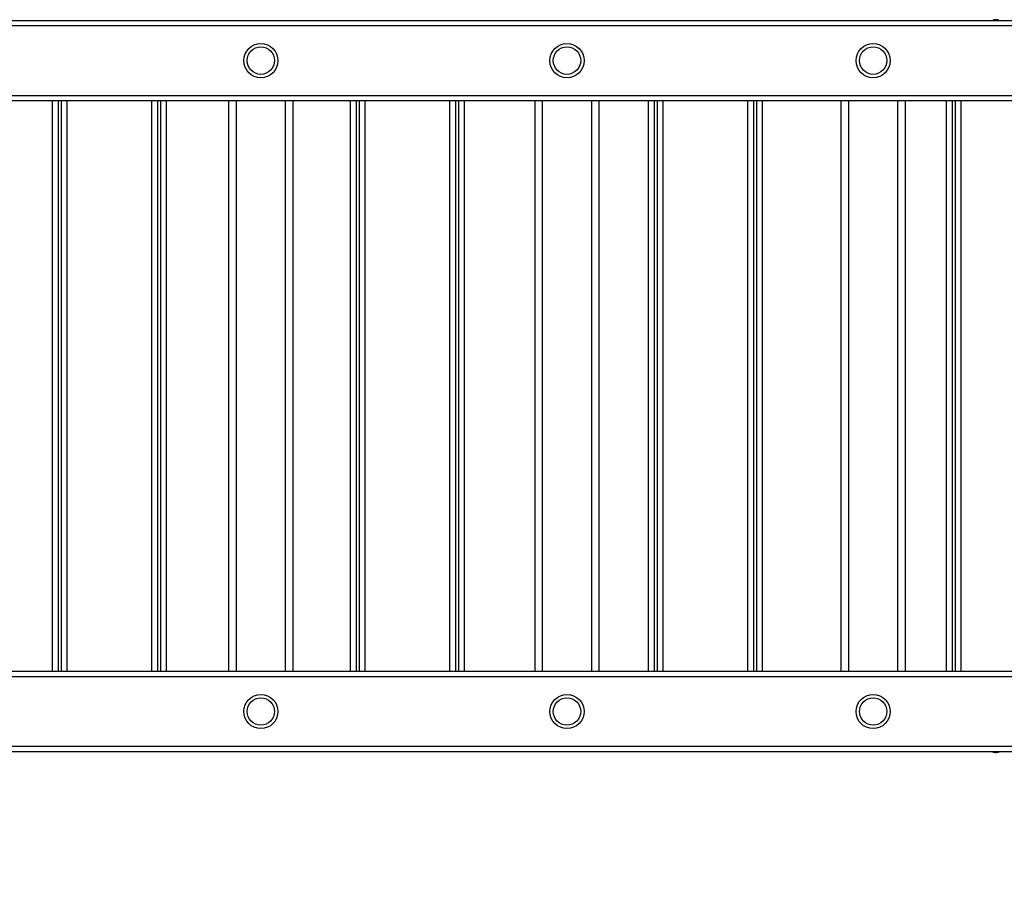
# Model space of a CAD drawing. Units: millimetres. Extents: x 1 to 12, y 0.6 to 9.3.
# Drawn here: x 6.5 to 7.6, y 4.5 to 5.5 of the extents above; entities that cross this region are included whole.
import ezdxf

# ---------------------------------------------------------------- set-up
doc = ezdxf.new("R2010")
doc.units = ezdxf.units.MM
doc.layers.add('FSP', color=9, linetype='Continuous')
doc.styles.add('SLDTEXTSTYLE0', font='TXT', dxfattribs={"width": 0.75})
doc.dimstyles.new('SLDDIMSTYLE0', dxfattribs={"dimtxt": 0.35, "dimasz": 0.3302, "dimexe": 0, "dimexo": 0.0625, "dimgap": 0.0875, "dimtad": 1, "dimdec": 0, "dimlfac": 100, "dimrnd": 1e-09, "dimzin": 12, "dimdsep": 46, "dimtxsty": 'SLDTEXTSTYLE0', "dimsah": 1, "dimcen": 0.09, "dimadec": 0, "dimazin": 3, "dimtfac": 1, "dimtdec": 0, "dimtofl": 0, "dimtmove": 0, "dimatfit": 3, "dimfxl": 0, "dimfrac": 2, "dimtolj": 1, "dimtzin": 12, "dimarcsym": 0})

# ---------------------------------------------------------------- blocks, each defined once
blk = doc.blocks.new('_D')
at = {"layer": 'FSP', "color": 161}
for p, q in [((10.8704, 3.398), (10.8704, 2.2779)), ((1.9713, 3.3862), (1.9713, 2.2779)), ((1.9713, 2.3779), (10.8704, 2.3779))]:
    blk.add_line(p, q, dxfattribs=at)
for points in [[(1.9713, 2.3779), (2.3015, 2.3271), (2.3015, 2.4287)], [(10.8704, 2.3779), (10.5402, 2.4287), (10.5402, 2.3271)]]:
    blk.add_solid(points, dxfattribs=at)
at = {"layer": 'FSP', "color": 161, "insert": (6.0286, 2.8291), "char_height": 0.35, "attachment_point": 1, "style": 'SLDTEXTSTYLE0'}
blk.add_mtext('890', dxfattribs=at)

msp = doc.modelspace()

# ---------------------------------------------------------------- linework, layer by layer
at = {"color": 7, "linetype": 'Continuous', "lineweight": 25}
for p, q in [((8.7194, 5.488), (4.4554, 5.488)), ((5.4174, 5.494), (7.7574, 5.494)), ((7.5561, 5.4942), (7.5555, 5.494)), ((4.4554, 5.412), (8.7194, 5.412)), ((8.7194, 5.406), (4.4554, 5.406)), ((6.533, 5.406), (6.533, 4.782)), ((6.5367, 4.782), (6.5367, 5.406)), ((6.6417, 5.406), (6.6417, 4.782)), ((6.6454, 4.782), (6.6454, 5.406)), ((6.7199, 4.782), (6.7199, 5.406)), ((6.7899, 5.406), (6.7899, 4.782)), ((6.8591, 5.406), (6.8591, 4.782)), ((6.8628, 4.782), (6.8628, 5.406)), ((6.9678, 5.406), (6.9678, 4.782)), ((6.9715, 4.782), (6.9715, 5.406)), ((7.0549, 4.782), (7.0549, 5.406)), ((7.1249, 5.406), (7.1249, 4.782)), ((7.1852, 5.406), (7.1852, 4.782)), ((7.1889, 4.782), (7.1889, 5.406)), ((7.2939, 5.406), (7.2939, 4.782)), ((7.2976, 4.782), (7.2976, 5.406)), ((7.3899, 4.782), (7.3899, 5.406)), ((7.4599, 5.406), (7.4599, 4.782)), ((7.5113, 5.406), (7.5113, 4.782)), ((7.515, 4.782), (7.515, 5.406)), ((4.4554, 4.782), (8.7194, 4.782)), ((8.7194, 4.776), (4.4554, 4.776)), ((4.4554, 4.7), (8.7194, 4.7)), ((7.7574, 4.694), (5.4174, 4.694)), ((7.5555, 4.694), (7.5561, 4.6939))]:
    msp.add_line(p, q, dxfattribs=at)
at = {"color": 8, "linetype": 'Continuous', "lineweight": 25}
for p, q in [((6.527, 4.782), (6.527, 5.406)), ((6.5427, 5.406), (6.5427, 4.782)), ((6.6357, 4.782), (6.6357, 5.406)), ((6.6514, 5.406), (6.6514, 4.782)), ((6.7279, 5.406), (6.7279, 4.782)), ((6.7819, 4.782), (6.7819, 5.406)), ((6.8531, 4.782), (6.8531, 5.406)), ((6.8688, 5.406), (6.8688, 4.782)), ((6.9618, 4.782), (6.9618, 5.406)), ((6.9775, 5.406), (6.9775, 4.782)), ((7.0629, 5.406), (7.0629, 4.782)), ((7.1169, 4.782), (7.1169, 5.406)), ((7.1792, 4.782), (7.1792, 5.406)), ((7.1949, 5.406), (7.1949, 4.782)), ((7.2879, 4.782), (7.2879, 5.406)), ((7.3036, 5.406), (7.3036, 4.782)), ((7.3979, 5.406), (7.3979, 4.782)), ((7.4519, 4.782), (7.4519, 5.406)), ((7.5053, 4.782), (7.5053, 5.406)), ((7.521, 5.406), (7.521, 4.782))]:
    msp.add_line(p, q, dxfattribs=at)
at = {"color": 8, "linetype": 'Continuous', "lineweight": 25, "flags": 128}
for points in [[(7.5561, 5.4942), (7.5562, 5.4941), (7.5562, 5.494)], [(7.5561, 4.6939), (7.5562, 4.694), (7.5562, 4.694)]]:
    msp.add_lwpolyline(points, dxfattribs=at)
at = {"color": 7, "linetype": 'Continuous', "lineweight": 25}
for centre, radius in [((6.7549, 5.45), 0.0187), ((6.7549, 5.45), 0.015), ((7.0899, 5.45), 0.0187), ((7.0899, 5.45), 0.015), ((7.4249, 5.45), 0.0187), ((7.4249, 5.45), 0.015), ((6.7549, 4.738), 0.0187), ((6.7549, 4.738), 0.015), ((7.0899, 4.738), 0.0187), ((7.0899, 4.738), 0.015), ((7.4249, 4.738), 0.0187), ((7.4249, 4.738), 0.015)]:
    msp.add_circle(centre, radius, dxfattribs=at)
for points, knots in [([(7.5629, 5.494), (7.5624, 5.4942), (7.5614, 5.4946), (7.5597, 5.4948), (7.5579, 5.4947), (7.5567, 5.4944), (7.5561, 5.4942)], [0, 0, 0, 0, 0.223748, 0.480093, 0.73642, 1, 1, 1, 1]), ([(7.5561, 4.6939), (7.5565, 4.6937), (7.5574, 4.6935), (7.5589, 4.6933), (7.5607, 4.6934), (7.562, 4.6937), (7.5627, 4.694), (7.5629, 4.694)], [0, 0, 0, 0, 0.160895, 0.418114, 0.675536, 0.93296, 1, 1, 1, 1])]:
    msp.add_open_spline(points, degree=3, knots=knots, dxfattribs=at)

# ---------------------------------------------------------------- dimensions: what is measured, and where the dimension line sits
at = {"layer": 'FSP', "color": 161}
dim = msp.add_linear_dim(base=(10.8704, 2.3779), p1=(1.9713, 4.644), p2=(10.8704, 5.119), dimstyle='SLDDIMSTYLE0', dxfattribs=at)
dim.commit()
dim.dimension.update_dxf_attribs({"geometry": '_D', "text_midpoint": (6.4209, 2.3779), "dimtype": 160})

doc.saveas('drawing.dxf')
